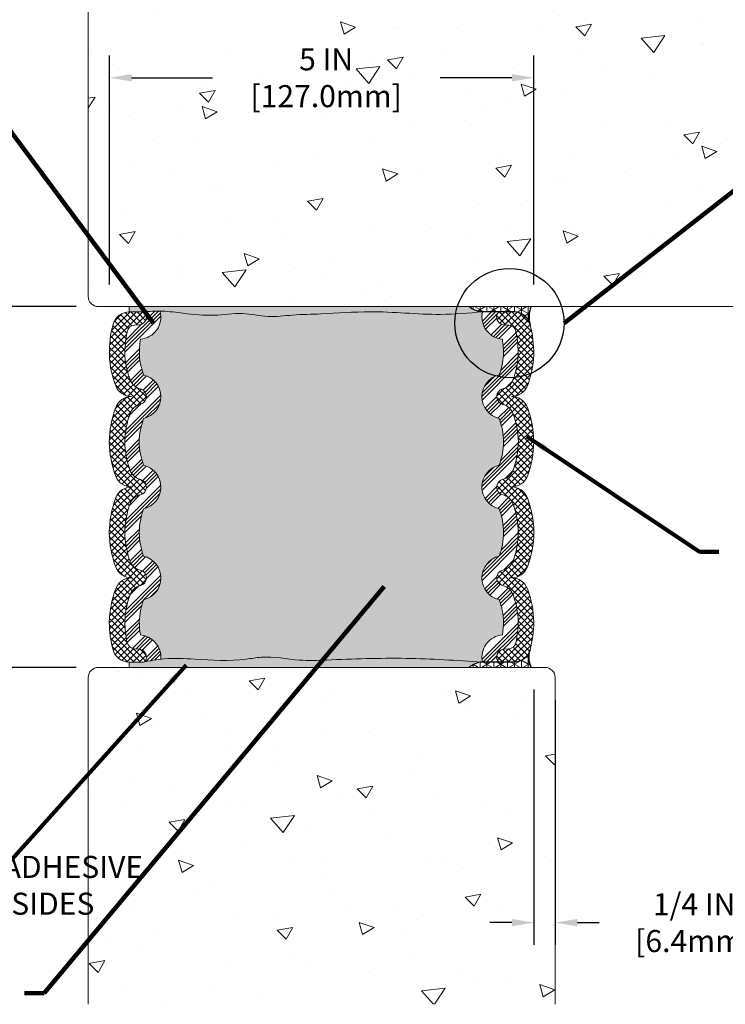
# Model space of a CAD drawing. Extents: x -12 to 2303, y 568 to 3799.
# Drawn here: x 3 to 11, y 1430 to 1442 of the extents above; entities that cross this region are included whole.
import ezdxf

# ---------------------------------------------------------------- set-up
doc = ezdxf.new("R2010")
doc.units = 0
doc.header["$LTSCALE"] = 5
doc.header["$MEASUREMENT"] = 0
doc.layers.get('DEFPOINTS').update_dxf_attribs({"linetype": 'CONTINUOUS'})
for name, color, linetype, lineweight in [('CONCRETE - H', 130, 'CONTINUOUS', 9), ('CONCRETE - L', 132, 'CONTINUOUS', 20), ('CORNER BEAD - H', 50, 'CONTINUOUS', 15), ('CORNER BEAD - L', 52, 'CONTINUOUS', 25), ('EPOXY ADHESIVE - H', 50, 'CONTINUOUS', 25), ('EPOXY ADHESIVE - L', 52, 'CONTINUOUS', 15), ('FOAM INSERT - H', 150, 'CONTINUOUS', 9), ('SILICONE BELLOWS - H', 20, 'CONTINUOUS', 13), ('SILICONE BELLOWS - L', 22, 'CONTINUOUS', 13), ('TEXT - 4', 241, 'CONTINUOUS', 25)]:
    doc.layers.add(name, color=color, linetype=linetype, lineweight=lineweight)
doc.layers.add('CONCRETEHATCH', color=130, linetype='CONTINUOUS')
doc.layers.add('DIMS', color=2, linetype='CONTINUOUS')
doc.styles.add('ROMANS', font='romans', dxfattribs={"width": 0.9})
doc.dimstyles.get("Standard").update_dxf_attribs({"dimtxt": 0.18, "dimasz": 0.18, "dimexe": 0.18, "dimexo": 0.0625, "dimgap": 0.09, "dimtad": 0, "dimtih": 1, "dimtoh": 1, "dimdec": 4, "dimzin": 0, "dimdsep": 46, "dimtxsty": 'Standard', "dimcen": 0.09, "dimadec": 0, "dimazin": 0, "dimtfac": 1, "dimtdec": 4, "dimtofl": 0, "dimtmove": 0, "dimatfit": 3, "dimfxl": 1, "dimtolj": 1, "dimtzin": 0, "dimarcsym": 0})
doc.dimstyles.new('STANDARD$0', dxfattribs={"dimtxt": 0.18, "dimasz": 0.18, "dimexe": 0.18, "dimexo": 0.0625, "dimgap": 0.09, "dimtad": 0, "dimtih": 1, "dimtoh": 1, "dimdec": 4, "dimzin": 0, "dimdsep": 46, "dimtxsty": 'Standard', "dimcen": 0.09, "dimadec": 0, "dimazin": 0, "dimtfac": 1, "dimtdec": 4, "dimtofl": 0, "dimtmove": 0, "dimatfit": 3, "dimfxl": 1, "dimtolj": 1, "dimtzin": 0, "dimarcsym": 0})
pattern_1 = [(307.5, (-116.0246427259198, 25.42495761766872), (0.07707295076052635, 0.002519734324384314), [0, -0.0608, 0, -0.068, 0, -0.065]), (277.5, (-116.0246427259198, 25.42495761766872), (0.1128858426091896, -0.0707910682107091), [0, -0.0328, 0, -0.05480000000000001, 0, -0.021]), (237.5, (-116.0246427259198, 25.47415761766872), (0.0002263621414785777, -0.1245656744700598), [0, -0.02, 0, -0.07200000000000001, 0, -0.094]), (227.5, (-116.0246427259198, 25.47415761766872), (0.03510702259736995, -0.1202450641828917), [0, -0.009999999999999993, 0, -0.04719999999999997, 0, -0.05399999999999998])]
pattern_2 = [(270, (-116.0246427259198, 25.42495761766872), (0.08125, -1.306599652862267e-17), []), (329.9999999999999, (-116.0246427259198, 25.42495761766872), (0.04062500000000002, 0.07036456405748563), []), (29.99999999999998, (-116.0246427259198, 25.42495761766872), (-0.04062499999999997, 0.07036456405748565), [])]
pattern_3 = [(45, (-116.0246427259198, 25.42495761766872), (-0.1325825214724776, 0.1325825214724777), []), (45, (-115.9804485521698, 25.42495761766872), (-0.1325825214724776, 0.1325825214724777), []), (45, (-115.9362543781698, 25.42495761766872), (-0.1325825214724776, 0.1325825214724777), []), (45, (-115.8920602044198, 25.42495761766872), (-0.1325825214724776, 0.1325825214724777), [])]

# ---------------------------------------------------------------- blocks, each defined once
blk = doc.blocks.new('*D29')
at = {"layer": 'DEFPOINTS', "color": 0, "transparency": 16777216}
for p in [(4.036400733639411, 1438.617480371785), (2.155024725342801, 1434.367480371785), (4.03640073363845, 1434.367480371785)]:
    blk.add_point(p, dxfattribs=at)
at = {"layer": 'DIMS', "transparency": 16777216}
for p, q in [((3.776400733639411, 1438.617480371785), (1.895024725342803, 1438.617480371785)), ((2.155024725342802, 1438.357480371785), (2.155024725342802, 1437.160589671192)), ((2.155024725342801, 1434.627480371785), (2.155024725342802, 1435.761542051931)), ((3.77640073363845, 1434.367480371785), (1.895024725342802, 1434.367480371785))]:
    blk.add_line(p, q, dxfattribs=at)
for points in [[(2.111691392009469, 1438.357480371785), (2.198358058676136, 1438.357480371785), (2.155024725342802, 1438.617480371785)], [(2.111691392009468, 1434.627480371785), (2.198358058676135, 1434.627480371785), (2.155024725342801, 1434.367480371785)]]:
    blk.add_solid(points, dxfattribs=at)
at = {"layer": 'DIMS', "transparency": 16777216, "insert": (2.155024725342571, 1436.461065861562), "char_height": 0.26, "attachment_point": 5, "rotation": 0.0009999999999999998, "style": 'ROMANS'}
blk.add_mtext('\\A1;4 1/4 IN\\P [108.0mm]', dxfattribs=at)
blk = doc.blocks.new('*D30')
at = {"layer": 'DEFPOINTS', "color": 0, "transparency": 16777216}
for p in [(9.166400733643272, 1434.367480371845), (9.416400733640543, 1434.247480371847), (9.166400733643272, 1431.361942786172)]:
    blk.add_point(p, dxfattribs=at)
at = {"layer": 'DIMS', "transparency": 16777216}
for p, q in [((9.166400733643272, 1434.107480371845), (9.166400733643272, 1431.101942786172)), ((9.416400733640543, 1433.987480371847), (9.416400733640543, 1431.101942786172)), ((8.906400733643272, 1431.361942786172), (8.646400733643272, 1431.361942786172)), ((9.676400733640543, 1431.361942786172), (9.936400733640543, 1431.361942786172))]:
    blk.add_line(p, q, dxfattribs=at)
for points in [[(8.906400733643272, 1431.405276119505), (8.906400733643272, 1431.318609452838), (9.166400733643272, 1431.361942786172)], [(9.676400733640543, 1431.405276119505), (9.676400733640543, 1431.318609452838), (9.416400733640543, 1431.361942786172)]]:
    blk.add_solid(points, dxfattribs=at)
at = {"layer": 'DIMS', "transparency": 16777216, "insert": (11.05440073381082, 1431.361942786172), "char_height": 0.26, "attachment_point": 5, "rotation": 0.0009999999999999998, "style": 'ROMANS'}
blk.add_mtext('\\A1;1/4 IN\\P [6.4mm]', dxfattribs=at)
blk = doc.blocks.new('*D31')
at = {"layer": 'DEFPOINTS', "color": 0, "transparency": 16777216}
for p in [(4.16640073363763, 1441.312629640622), (4.16640073363763, 1438.617480371786), (9.16640073363763, 1438.617480371821)]:
    blk.add_point(p, dxfattribs=at)
at = {"layer": 'DIMS', "transparency": 16777216}
for p, q in [((4.16640073363763, 1438.877480371786), (4.16640073363763, 1441.572629640622)), ((9.16640073363763, 1438.877480371821), (9.16640073363763, 1441.572629640622)), ((4.42640073363763, 1441.312629640622), (5.378592647671571, 1441.312629640622)), ((8.90640073363763, 1441.312629640622), (8.060306933794305, 1441.312629640622))]:
    blk.add_line(p, q, dxfattribs=at)
for points in [[(4.42640073363763, 1441.355962973955), (4.42640073363763, 1441.269296307289), (4.16640073363763, 1441.312629640622)], [(8.90640073363763, 1441.355962973955), (8.90640073363763, 1441.269296307289), (9.16640073363763, 1441.312629640622)]]:
    blk.add_solid(points, dxfattribs=at)
at = {"layer": 'DIMS', "transparency": 16777216, "insert": (6.719449790732938, 1441.312629640622), "char_height": 0.26, "attachment_point": 5, "rotation": 0.0009999999999999998, "style": 'ROMANS'}
blk.add_mtext('\\A1;5 IN\\P [127.0mm]', dxfattribs=at)

msp = doc.modelspace()

# ---------------------------------------------------------------- hatches: boundary and pattern name
at = {"layer": 'CONCRETE - H'}
h = msp.add_hatch(dxfattribs=at)
h.set_pattern_fill('AR-CONC', color=256, scale=0.25, angle=-40.00000000000001)
h.set_pattern_definition([(9.99999999999999, (-56.03680114073721, 34.91871865673897), (1.272792205759053, -1.272792206486345), [0.1875, -2.0625]), (315, (-56.03680114073721, 34.91871865673897), (0.9430252388911561, 1.663500605631553), [0.15, -1.65]), (60.45144446, (-55.93073512434736, 34.81265264206581), (2.215817427868768, 0.3907083879382), [0.15935048, -1.75285528]), (6.184199999999989, (-55.71540733589394, 35.30174087829846), (1.777901369924612, -2.032011572954119), [0.2812499999999996, -3.093749999999996]), (56.63563548999999, (-55.5672490047436, 35.13240656851985), (3.355359891553961, 0.3635725578431774), [0.239025855, -2.6292844]), (311.18416399, (-55.71540733589394, 35.30174087829846), (3.355359889556822, 0.3635725578723339), [0.225, -2.4750000025]), (341.0000000000001, (-55.60424467632502, 35.04528842048694), (0.4961472399711458, -1.730271052812937), [0.1875, -2.0625]), (286, (-55.60424467632502, 35.04528842048694), (1.631269555159826, 0.9977427045741445), [0.1499999999999998, -1.649999999999998]), (31.45144473999999, (-55.56289907329443, 34.90109916706274), (2.127416778600137, -0.7325283395083398), [0.1593504749999998, -1.752855279999998]), (357.5000000000001, (-56.03680114073721, 34.91871865673897), (0.5582375854462757, 0.617988206356005), [0, -1.63, 0, -1.675, 0, -1.65625]), (327.5, (-56.03680114073721, 34.91871865673897), (1.137614797061691, 0.3325976525868578), [0, -0.955, 0, -1.5925, 0, -0.63125]), (287.5, (-56.46387091777603, 35.27707274913928), (0.9860842968829518, -0.9010312047542275), [0, -0.625, 0, -1.95, 0, -2.5875]), (277.5, (-56.65538202855578, 35.43776965156076), (1.277731916599205, -0.745449945874116), [0, -0.8125, 0, -1.295, 0, -1.8375])])
h.paths.add_polyline_path([(12.79640073364031, 1443.367480371847), (4.036400733645962, 1443.367480371785, 0.4142135623706032), (3.91640073364681, 1443.247480371785), (3.916400733639406, 1438.737480371785, 0.4142135623756579), (4.036400733640264, 1438.617480371785), (8.329802653395916, 1438.617480371815, -0.7422319572437892), (9.561342899680824, 1438.617480371824), (12.79640073367403, 1438.617480371847)])
h.paths.add_polyline_path([(5.852172017827421, 1440.8576145037), (7.865314874663653, 1440.857649639672), (7.865298559990705, 1441.792411544291), (5.852155703154473, 1441.792376408319)], flags=24)
h = msp.add_hatch(dxfattribs=at)
h.set_pattern_fill('AR-CONC', color=256, scale=0.25, angle=-40.00000000000001, style=0)
h.set_pattern_definition([(9.99999999999999, (-56.23170871833602, 1423.267452297608), (1.272792205759053, -1.272792206486345), [0.1875, -2.0625]), (315, (-56.23170871833602, 1423.267452297608), (0.9430252388911561, 1.663500605631553), [0.15, -1.65]), (60.45144446, (-56.12564270194613, 1423.161386282935), (2.215817427868768, 0.3907083879382), [0.15935048, -1.75285528]), (6.184199999999989, (-55.91031491349273, 1423.650474519168), (1.777901369924612, -2.032011572954119), [0.2812499999999964, -3.093749999999972]), (56.63563548999999, (-55.76215658234239, 1423.481140209389), (3.355359891553961, 0.3635725578431774), [0.239025855, -2.6292844]), (311.18416399, (-55.91031491349273, 1423.650474519168), (3.355359889556822, 0.3635725578723339), [0.225, -2.4750000025]), (341.0000000000001, (-55.79915225392384, 1423.394022061356), (0.4961472399711458, -1.730271052812937), [0.1875, -2.0625]), (286, (-55.79915225392384, 1423.394022061356), (1.631269555159826, 0.9977427045741445), [0.1499999999999982, -1.649999999999986]), (31.45144473999999, (-55.75780665089323, 1423.249832807932), (2.127416778600137, -0.7325283395083398), [0.1593504749999982, -1.752855279999986]), (357.5000000000001, (-56.23170871833602, 1423.267452297608), (0.5582375854462757, 0.617988206356005), [0, -1.63, 0, -1.675, 0, -1.65625]), (327.5, (-56.23170871833602, 1423.267452297608), (1.137614797061691, 0.3325976525868578), [0, -0.955, 0, -1.5925, 0, -0.63125]), (287.5, (-56.65877849537483, 1423.625806390008), (0.9860842968829518, -0.9010312047542275), [0, -0.625, 0, -1.95, 0, -2.5875]), (277.5, (-56.85028960615458, 1423.78650329243), (1.277731916599205, -0.745449945874116), [0, -0.8125, 0, -1.295, 0, -1.8375])])
h.paths.add_polyline_path([(9.411400733639866, 1434.247480371847, 0.4142135623765459), (9.29140073363844, 1434.367480371847), (4.036400733638445, 1434.367480371785, 0.414213562369646), (3.916400733639861, 1434.247480371785), (3.916400733640089, 1430.399878751627), (9.411400733640093, 1430.399878751628)])
at = {"layer": 'CORNER BEAD - H'}
h = msp.add_hatch(dxfattribs=at)
h.set_pattern_fill('NET3', color=256, scale=0.65, angle=-90.00000000000001, style=0)
h.set_pattern_definition(pattern_2)
edge = h.paths.add_edge_path()
edge.add_line((9.133865297316618, 1438.617480371785), (8.403349692820314, 1438.617480371785))
edge.add_arc((8.573137600442294, 1438.814249247462), 0.2598959869054632, 229.2097510174306, 266.0189512436825)
edge.add_line((8.555093928054987, 1438.554980371782), (8.929573722809721, 1438.554980371782))
edge.add_arc((8.929779688291148, 1438.354980151926), 0.2000003259101419, 17.669392314273978, 90.05900467833419, ccw=False)
edge.add_arc((9.404893029166686, 1438.497970565684), 0.2962070647131698, 156.2048965008976, 196.1287789003598, ccw=False)
h = msp.add_hatch(dxfattribs=at)
h.set_pattern_fill('NET3', color=256, scale=0.65, angle=-90.00000000000001, style=0)
h.set_pattern_definition(pattern_2)
edge = h.paths.add_edge_path()
edge.add_arc((8.930155223662751, 1434.629352127179), 0.1993721886565547, 307.10277198073135, 342.53770840010384, ccw=False)
edge.add_arc((8.929805975114803, 1434.628111426428), 0.1985960003228019, 270.39771080411094, 307.3990651823831, ccw=False)
edge.add_line((8.931184490973763, 1434.429520210514), (8.777940404570984, 1434.428890402593))
edge.add_arc((8.77673193396079, 1434.476675136326), 0.04780001233432132, 257.6549216824891, 271.4486951031356, ccw=False)
edge.add_line((8.766512337900778, 1434.429980371785), (8.555259784009024, 1434.429980371785))
edge.add_arc((8.573303455554012, 1434.170711495758), 0.2598959871931073, 93.98104856576, 130.7902489377449)
edge.add_line((8.403515547898053, 1434.367480371785), (9.134031153269063, 1434.367480371785))
edge.add_arc((9.407048825672064, 1434.487468054749), 0.2982208804017085, 164.0287712911757, 203.724858430456, ccw=False)
at = {"layer": 'EPOXY ADHESIVE - H'}
h = msp.add_hatch(dxfattribs=at)
h.set_pattern_fill('AR-SAND', color=256, scale=0.04, angle=-90.00000000000001, style=0)
h.set_pattern_definition(pattern_1)
edge = h.paths.add_edge_path()
edge.add_spline(control_points=[(4.558531290587339, 1438.554317459019), (4.636104008950284, 1438.560264620559), (4.795815187926394, 1438.572508979158), (5.074948777377969, 1438.531032678123), (5.389528626976073, 1438.498531954557), (5.723530390847202, 1438.559898559722), (6.02879298675154, 1438.480817620844), (6.338412699517406, 1438.52568113024), (6.739076546446469, 1438.527933956192), (7.319723789869883, 1438.58120238269), (7.952569628986581, 1438.503722670182), (8.391746797967059, 1438.541084171307), (8.55509392805348, 1438.554980371782)], knot_values=[0, 0, 0, 0, 0.2326001320248263, 0.4788905442488264, 0.8438755324485734, 1.176956141219576, 1.480834649102445, 1.769341036650273, 2.105598512947909, 2.684118965282316, 3.513260134480012, 4.00427928151706, 4.00427928151706, 4.00427928151706, 4.00427928151706], degree=3, periodic=0)
edge.add_arc((8.57313759959932, 1438.814249247807), 0.2598959871914731, 229.2097510609065, 266.0189514341781, ccw=False)
edge.add_line((8.403349691939795, 1438.617480371786), (4.398437675842032, 1438.617480371781))
edge.add_line((4.398437675842032, 1438.617480371781), (4.398437675842032, 1438.554317459019))
edge.add_line((4.398437675842032, 1438.554317459019), (4.558531290587339, 1438.554317459019))
h = msp.add_hatch(dxfattribs=at)
h.set_pattern_fill('AR-SAND', color=256, scale=0.04, angle=-90.00000000000001, style=0)
h.set_pattern_definition(pattern_1)
edge = h.paths.add_edge_path()
edge.add_spline(control_points=[(8.555259784009024, 1434.429980371785), (8.257427015643387, 1434.44952468647), (7.646995932471299, 1434.489582257194), (6.930014173120512, 1434.464262136745), (6.360393485804039, 1434.439386302123), (6.045010356151167, 1434.513054589854), (5.637127791065225, 1434.433106154067), (5.254037701369612, 1434.460313818863), (4.849390601612711, 1434.484007523545), (4.651331745756693, 1434.44784838409), (4.571589534449572, 1434.432684486188)], knot_values=[0, 0, 0, 0, 0.8947963820405281, 1.833953757690211, 2.150848035141836, 2.603537418897916, 2.780593601727348, 3.388285728085265, 3.748042427096005, 3.990723642090285, 3.990723642090285, 3.990723642090285, 3.990723642090285], degree=3, periodic=0)
edge.add_arc((4.552890232855461, 1434.476675136326), 0.04780001233441258, 269.99999998328974, 293.02910514894063, ccw=False)
edge.add_line((4.55289023284152, 1434.428875123991), (4.398437675842032, 1434.429520210514))
edge.add_line((4.398437675842032, 1434.429520210514), (4.398437675842032, 1434.367480371785))
edge.add_line((4.398437675842032, 1434.367480371785), (8.403515547898053, 1434.367480371785))
edge.add_arc((8.573303455553344, 1434.170711495759), 0.2598959871914454, 93.98104856563742, 130.7902489378627, ccw=False)
at = {"layer": 'FOAM INSERT - H'}
h = msp.add_hatch(dxfattribs=at)
h.set_pattern_fill('HEX', color=256, scale=0.35, angle=-45.00000000000001, style=0)
h.set_pattern_definition([(315, (-116.0246427259198, 25.42495761766872), (0.05358258812338203, 0.053582588123382), [0.04375, -0.0875]), (74.99999999999999, (-116.0246427259198, 25.42495761766872), (-0.07319517657705817, 0.0196125884536762), [0.04375, -0.0875]), (14.99999999999998, (-115.9937068042429, 25.39402169599181), (-0.01961258845367614, 0.0731951765770582), [0.04374999999999997, -0.08749999999999994])])
edge = h.paths.add_edge_path()
edge.add_arc((7.918056631583028, 1437.05152147421), 0.8922387246736645, 340.1368802175199, 358.2493239023674)
edge.add_arc((7.918056632498079, 1436.997005137122), 0.8922387238106143, 1.750676207789385, 19.86311982856694)
edge.add_arc((8.81821591141815, 1437.556763305622), 0.263749999998259, 103.36160518162859, 256.6270242311024, ccw=False)
edge.add_arc((8.004046063442942, 1438.098864212032), 0.8055076237620389, 339.2419191995435, 355.9553633600224)
edge.add_arc((7.727399335545925, 1438.066244394277), 1.080419115667555, 358.7167772029918, 368.8762510971417)
edge.add_arc((8.818215911332302, 1438.495669555748), 0.2637500001169259, 167.0044644261559, 264.92381849463936, ccw=False)
edge.add_spline(control_points=[(8.561221184415444, 1438.554980371782), (8.395830926778743, 1438.541025876219), (7.954596776294508, 1438.503797564932), (7.319726368800687, 1438.581130114399), (6.739076227280535, 1438.527942900046), (6.338412754490449, 1438.525679589754), (6.028792972205309, 1438.480818028468), (5.723530395248517, 1438.559898436385), (5.389528625604271, 1438.498531992998), (5.074948777623788, 1438.531032671235), (4.863495136631386, 1438.562452453486), (4.772341349687423, 1438.564195689435), (4.7630351714201, 1438.564266058512)], knot_values=[0, 0, 0, 0, 0.497135790012178, 1.326276959209874, 1.904797411544282, 2.241054887841917, 2.529561275389745, 2.833439783272614, 3.166520392043617, 3.531505380243364, 3.777795792467364, 3.805786178878952, 3.805786178878952, 3.805786178878952, 3.805786178878952], degree=3, periodic=0)
edge.add_arc((4.534143606271613, 1438.506948643182), 0.2359589682457366, 13.513303677436681, 14.058510583928808, ccw=False)
edge.add_arc((4.50831937100287, 1438.495669555748), 0.2637500001169061, -84.92381849464238, 14.584868976630275, ccw=False)
edge.add_arc((5.599135946789232, 1438.066244394277), 1.080419115667555, 171.1237489028583, 181.2832227970082)
edge.add_arc((5.322489218892215, 1438.098864212032), 0.8055076237620389, 184.0446366399775, 200.7580808004566)
edge.add_arc((4.508319370916993, 1437.556763305622), 0.263749999998259, -76.62702423109943, 76.63839481836828, ccw=False)
edge.add_arc((5.408478649837079, 1436.997005137122), 0.8922387238106143, 160.1368801714331, 178.2493237922106)
edge.add_arc((5.40847865075213, 1437.05152147421), 0.8922387246736644, 181.7506760976326, 199.86311978248)
edge.add_arc((4.508319370915046, 1436.491763305841), 0.2637500002110724, -76.63161077969852, 76.6270242730231, ccw=False)
edge.add_arc((5.356039088464755, 1435.946593461313), 0.8379898308721534, 159.857533509941, 179.3046414447952)
edge.add_arc((5.356039089572917, 1435.966933150163), 0.8379898320099145, 180.6953587215034, 200.1424664954214)
edge.add_arc((4.508319370915117, 1435.421763305513), 0.2637499998925728, -76.63601603852737, 76.63161074831362, ccw=False)
edge.add_arc((5.337500188438241, 1434.878008024424), 0.8201300946308754, 159.5050971278069, 177.9881674126204)
edge.add_arc((5.618339168882542, 1434.923974916967), 1.100597570755233, 180.8941719398743, 189.0640867377316)
edge.add_arc((4.508319371018715, 1434.487857055474), 0.2637500001415157, -4.935742304258611, 84.96110907278728, ccw=False)
edge.add_spline(control_points=[(4.77109133801693, 1434.465164414937), (4.784530407274119, 1434.466705328879), (4.916934984358235, 1434.480052530024), (5.254037701369612, 1434.460313818863), (5.637127791065225, 1434.433106154067), (6.045010356151167, 1434.513054589854), (6.360393485804039, 1434.439386302123), (6.930014173120512, 1434.464262136745), (7.646995932471299, 1434.489582257194), (8.257427015643387, 1434.44952468647), (8.555259784009024, 1434.429980371785)], knot_values=[0, 0, 0, 0, 0.04068424858278386, 0.4004409475935242, 1.008133073951441, 1.185189256780873, 1.637878640536953, 1.954772917988578, 2.893930293638261, 3.788726675678789, 3.788726675678789, 3.788726675678789, 3.788726675678789], degree=3, periodic=0)
edge.add_line((8.555259784009024, 1434.429980371785), (8.560894415790358, 1434.429980371785))
edge.add_arc((8.818215911316472, 1434.487857055474), 0.2637500001415158, 95.03889092721892, 192.6760064033089, ccw=False)
edge.add_arc((7.708196113452615, 1434.923974916967), 1.100597570755233, 350.9359132622684, 359.1058280601257)
edge.add_arc((7.989035093896916, 1434.878008024424), 0.8201300946308755, 2.011832587379652, 20.49490287219315)
edge.add_arc((8.818215911420026, 1435.421763305513), 0.2637499998925728, 103.36838925168342, 256.6360160385305, ccw=False)
edge.add_arc((7.970496192762241, 1435.966933150163), 0.8379898320099144, 339.8575335045786, 359.3046412784965)
edge.add_arc((7.970496193870403, 1435.946593461313), 0.8379898308721536, 0.6953585552048209, 20.14246649005902)
edge.add_arc((8.818215911420111, 1436.491763305841), 0.2637500002110724, 103.3729757269769, 256.6316107796985, ccw=False)
at = {"layer": 'SILICONE BELLOWS - H'}
h = msp.add_hatch(dxfattribs=at)
h.set_pattern_fill('ANSI37', color=256, scale=0.42, angle=-90.00000000000001)
h.set_pattern_definition([(315, (-1438.412702122445, 1524.015320205866), (0.03712310601229375, 0.03712310601229373), []), (44.99999999999999, (-1438.412702122445, 1524.015320205866), (-0.03712310601229373, 0.03712310601229375), [])])
edge = h.paths.add_edge_path()
edge.add_arc((5.356039088473878, 1435.94659346136), 1.007989830880667, 159.6417383523814, 179.4219197687513)
edge.add_arc((5.356039089579085, 1435.966933150131), 1.007989832004512, 180.5780803359425, 200.3582616391892)
edge.add_arc((4.569259573025562, 1435.6783765443), 0.169999999996018, 201.4300803081507, 256.6409317707812)
edge.add_arc((4.508319370915132, 1435.421763305623), 0.09374999999946375, -76.64093176955959, 76.64093177080849, ccw=False)
edge.add_arc((4.569259573032099, 1435.165150066942), 0.1700000000008227, 103.3590682303903, 160.4420359751674)
edge.add_arc((5.337500188438796, 1434.878008024424), 0.990130094631428, 159.6666870329912, 178.2404726832954)
edge.add_arc((5.618339168850753, 1434.923974917245), 1.27059757078154, 180.7019092073115, 191.9043367979507)
edge.add_arc((4.467306945076402, 1434.678919165807), 0.09380000000173831, 190.4672000910128, 265.8048724059741)
edge.add_line((4.460445157496508, 1434.58537048398), (4.51517750082445, 1434.581355871413))
edge.add_arc((4.508319370913668, 1434.48785705562), 0.09375000000284921, -14.477512179045391, 85.8048724059152, ccw=False)
edge.add_arc((4.552890232855447, 1434.476675136326), 0.04780001233445992, 268.55130490745285, 345.143867126005, ccw=False)
edge.add_line((4.551681762254077, 1434.428890402593), (4.39843767584199, 1434.429520210514))
edge.add_arc((4.399816191700822, 1434.628111426428), 0.1985960003228212, 195.5995804629148, 269.60228919592595, ccw=False)
edge.add_arc((5.594081872274643, 1434.930365908795), 1.430465739178626, 181.2116526918006, 194.3965726495581, ccw=False)
edge.add_arc((5.360158606271526, 1434.871679923915), 1.196560602171131, 159.3144350938256, 178.6381682699803, ccw=False)
edge.add_arc((4.427661319789081, 1435.223224260041), 0.2000000000050676, 89.9999999908319, 159.1674115780977, ccw=False)
edge.add_arc((4.426545155766533, 1435.623221145463), 0.19999999999722, 201.3747644861675, 270.31975910771484, ccw=False)
edge.add_arc((5.411767313688543, 1435.982881021253), 1.248772824546062, 181.1984117370592, 200.2662192628125, ccw=False)
edge.add_arc((5.411767313474982, 1435.930645590077), 1.248772824319238, 159.7337807378046, 178.8015882920859, ccw=False)
edge.add_arc((4.427661319789138, 1436.293224260041), 0.2000000000049645, 89.99999999182518, 159.5204708738998, ccw=False)
edge.add_arc((4.426545155764614, 1436.693221145466), 0.1999999999999401, 201.3747644866314, 270.31975910728295, ccw=False)
edge.add_arc((5.359971277759868, 1437.038602750925), 1.195246213060885, 180.6873975919026, 200.4841815783038, ccw=False)
edge.add_arc((5.359971278094065, 1437.009923860199), 1.195246213412212, 159.5139485522076, 179.3126023395734, ccw=False)
edge.add_arc((4.427661319791085, 1437.358224260043), 0.2000000000024372, 89.99999999062419, 159.509296099832, ccw=False)
edge.add_arc((4.426545155764728, 1437.758221145466), 0.2000000000002011, 201.3747644861844, 270.3197591090087, ccw=False)
edge.add_arc((5.296280338413126, 1438.090797598463), 1.131148211327059, 182.1725132908538, 201.0055625996477, ccw=False)
edge.add_arc((5.476540606232732, 1438.07621758077), 1.3109009387791, 165.3022106602036, 181.2370104829622, ccw=False)
edge.add_arc((4.400950605392666, 1438.35426330562), 0.2000000000022724, 90, 164.169977909396, ccw=False)
edge.add_line((4.400950605392666, 1438.554263305623), (4.558531290586174, 1438.554317459019))
edge.add_arc((4.552889940485457, 1438.506851138091), 0.04780038131055787, 14.856433251361807, 83.22221654911237, ccw=False)
edge.add_arc((4.508319370922479, 1438.495669555634), 0.09375000001045976, -85.8048723984246, 14.477512168922885, ccw=False)
edge.add_line((4.51517750084605, 1438.402170739834), (4.460445157478318, 1438.398156127257))
edge.add_arc((4.467306945070277, 1438.304607445436), 0.09379999999767777, 94.19512760159934, 169.7851576476204)
edge.add_arc((5.599135946803656, 1438.066244394506), 1.250419115687159, 168.2331519299399, 181.4688354526366)
edge.add_arc((5.322489218988025, 1438.098864211592), 0.975507623696611, 183.8012581476839, 200.6404280731682)
edge.add_arc((4.569259573025633, 1437.8133765443), 0.1699999999961863, 200.0851493722661, 256.6409317708502)
edge.add_arc((4.508319370915416, 1437.556763305623), 0.09374999999967183, -76.64093176956129, 76.64093177087437, ccw=False)
edge.add_arc((4.56925957303234, 1437.300150066942), 0.170000000000826, 103.359068230395, 158.5699196938967)
edge.add_arc((5.408478649818917, 1436.99700513703), 1.062238723795298, 159.8880276100966, 178.5295683590709)
edge.add_arc((5.408478650698925, 1437.051521474491), 1.062238724718967, 181.4704317321284, 200.1119723879197)
edge.add_arc((4.569259573025349, 1436.7483765443), 0.1699999999959027, 201.4300803082483, 256.6409317709256)
edge.add_arc((4.508319370915459, 1436.491763305623), 0.09374999999944077, -76.64093176961882, 76.64093177086761, ccw=False)
edge.add_arc((4.569259573032198, 1436.235150066942), 0.1700000000010144, 103.3590682303307, 158.5699196937366)
h = msp.add_hatch(dxfattribs=at)
h.set_pattern_fill('ANSI34', color=256, scale=0.25, style=0)
h.set_pattern_definition(pattern_3)
edge = h.paths.add_edge_path()
edge.add_arc((4.409598412962239, 1437.754995777216), 0.1699999999984694, 20.08514937100767, 20.64042809911965)
edge.add_arc((5.322489218892215, 1438.098864212032), 0.8055076237620391, 184.0446366399775, 200.6404280991284, ccw=False)
edge.add_arc((5.599135946789232, 1438.066244394277), 1.080419115667555, 171.1237489028582, 181.2832227970082, ccw=False)
edge.add_arc((4.50831937100287, 1438.495669555748), 0.2637500001169061, 275.0761815053576, 374.5848689765794)
edge.add_arc((4.552890232875939, 1438.506851474913), 0.2178000123347359, 14.6906131502923, 15.28456341424545)
edge.add_spline(control_points=[(4.762986326831879, 1438.564266426603), (4.69497433793876, 1438.564777951583), (4.626752814263043, 1438.559547705301), (4.558531290587339, 1438.554317459019)], knot_values=[3.799718506172538, 3.799718506172538, 3.799718506172538, 3.799718506172538, 4.004279281517061, 4.004279281517061, 4.004279281517061, 4.004279281517061], degree=3, periodic=0)
edge.add_arc((4.552890232875782, 1438.506851474914), 0.04780001233451804, 13.311198258472075, 83.22251692544359, ccw=False)
edge.add_arc((4.50831937092255, 1438.495669555634), 0.09375000001038208, -85.80487239851828, 13.689818963190419, ccw=False)
edge.add_line((4.515177500845951, 1438.402170739834), (4.460445157478347, 1438.398156127257))
edge.add_arc((4.467306945070121, 1438.304607445436), 0.09379999999776611, 94.19512760148682, 166.4294544193381)
edge.add_arc((5.599135946804807, 1438.066244394507), 1.250419115688312, 167.9814601365725, 181.4688354526769)
edge.add_arc((5.322489218988224, 1438.098864211592), 0.9755076236968049, 183.8012581476698, 200.87480160733)
edge.add_arc((4.569259573025803, 1437.8133765443), 0.1699999999962664, 201.4300803082881, 256.6409317708129)
edge.add_arc((4.508319370915444, 1437.556763305623), 0.09374999999934332, -76.64093176957988, 76.64093177082538, ccw=False)
edge.add_arc((4.569259573032355, 1437.300150066942), 0.1700000000009699, 103.3590682304006, 158.5699196938254)
edge.add_arc((5.408478649819486, 1436.997005137031), 1.06223872379582, 159.8880276101069, 178.5295683590839)
edge.add_arc((5.40847865069864, 1437.051521474491), 1.062238724718669, 181.4704317321289, 200.1119723879252)
edge.add_arc((4.569259573025334, 1436.7483765443), 0.1699999999958431, 201.4300803082517, 256.640931770907)
edge.add_arc((4.50831937091543, 1436.491763305623), 0.09374999999946018, -76.64093176959511, 76.64093177089302, ccw=False)
edge.add_arc((4.569259573032383, 1436.235150066942), 0.1700000000010524, 103.3590682304053, 158.5699196938272)
edge.add_arc((5.356039088473722, 1435.94659346136), 1.007989830880508, 159.6417383523777, 179.4219197687512)
edge.add_arc((5.35603908957917, 1435.966933150131), 1.007989832004602, 180.5780803359424, 200.3582616391875)
edge.add_arc((4.569259573025619, 1435.678376544301), 0.1699999999961322, 201.430080308215, 256.6409317708175)
edge.add_arc((4.508319370915231, 1435.421763305623), 0.09374999999948593, -76.640931769519, 76.64093177080008, ccw=False)
edge.add_arc((4.569259573032554, 1435.165150066942), 0.1700000000011067, 103.3590682304845, 158.569919693674)
edge.add_arc((5.337500188438199, 1434.878008024424), 0.9901300946308158, 159.3452686360807, 178.240472683268)
edge.add_arc((5.618339168850966, 1434.923974917245), 1.270597570781746, 180.7019092073113, 192.1334154994578)
edge.add_arc((4.467306868001813, 1434.678919079797), 0.09379990858414805, 193.5705953164533, 265.8048724061235)
edge.add_line((4.460445087109662, 1434.585370489143), (4.515177500823981, 1434.581355871413))
edge.add_arc((4.508319370913568, 1434.48785705562), 0.09375000000284721, -13.689818994201516, 85.80487240614042, ccw=False)
edge.add_arc((4.552890232855461, 1434.476675136326), 0.04780001233441258, 293.02910514758304, 346.68880170060555, ccw=False)
edge.add_spline(control_points=[(4.571589534449586, 1434.432684486188), (4.637963377103048, 1434.445306235157), (4.7043664674366, 1434.457513789631), (4.771091338016916, 1434.465164414937)], knot_values=[3.788726675678791, 3.788726675678791, 3.788726675678791, 3.788726675678791, 3.990723642090285, 3.990723642090285, 3.990723642090285, 3.990723642090285], degree=3, periodic=0)
edge.add_arc((4.508319371018715, 1434.487857055474), 0.2637500001415158, 355.0642576957414, 444.9611090727872)
edge.add_arc((5.618339168882542, 1434.923974916967), 1.100597570755233, 180.8941719398743, 189.0640867377316, ccw=False)
edge.add_arc((5.337500188438241, 1434.878008024424), 0.8201300946308754, 159.6666870321971, 177.9881674126204, ccw=False)
edge.add_arc((4.409068010519505, 1435.222059322023), 0.170000000040903, 339.6666870321391, 340.4420359709358)
edge.add_arc((4.508319370915117, 1435.421763305513), 0.2637499998925729, 283.3590682359714, 436.6316107483135)
edge.add_arc((5.356039089572917, 1435.966933150163), 0.8379898320099147, 180.6953587215034, 200.1424664954214, ccw=False)
edge.add_arc((5.356039088464755, 1435.946593461313), 0.8379898308721533, 159.857533509941, 179.3046414447952, ccw=False)
edge.add_arc((4.508319370915046, 1436.491763305841), 0.2637500002110724, 283.3683892203015, 436.6270242730231)
edge.add_arc((5.40847865075213, 1437.05152147421), 0.8922387246736645, 181.7506760976326, 199.86311978248, ccw=False)
edge.add_arc((5.408478649837079, 1436.997005137122), 0.8922387238106144, 160.1368801714331, 178.2493237922106, ccw=False)
edge.add_arc((4.508319370916993, 1437.556763305622), 0.263749999998259, 283.3729757689006, 436.640931770523)
h = msp.add_hatch(dxfattribs=at)
h.set_pattern_fill('ANSI34', color=256, scale=0.25, style=0)
h.set_pattern_definition(pattern_3)
h.paths.add_polyline_path([(8.79964158661727, 1437.465550069126, -0.7903325601107228), (8.79964158661916, 1437.64797654212, 0.2456737640614898), (8.918609495392616, 1437.751264402718, 0.07463551042910956), (8.98049446719466, 1438.034192142615, 0.05891780899812542), (8.953496490192308, 1438.326616904403, 0.3260504581351316), (8.86917700933752, 1438.398156127257), (8.814444665969404, 1438.402170739834, -0.4678085753362862), (8.730529748699468, 1438.51910705561, -0.3419987132014287), (8.775916272291212, 1438.554263305623), (8.561216596768531, 1438.554960489924, 0.4552780081813793), (8.794879252290457, 1438.232954000619, -0.04435812679011748), (8.80754749258945, 1438.042048850568, -0.0725396350203586), (8.757848992223941, 1437.814921125306, 0.00242286525888631), (8.757275709305873, 1437.813376544301, 0.7902339775504944), (8.757213422766355, 1437.30016486666, -0.07919539270703312), (8.80987888635184, 1437.02426330651, -0.07919539298834205), (8.75721342290683, 1436.748361745053, 0.7901679119826782), (8.757233963715592, 1436.235159984222, -0.08505825953045806), (8.808424311870013, 1435.956763304515, -0.0850582588231639), (8.757233963648616, 1435.678366626788, 0.7902664876488298), (8.757275709303102, 1435.165150066944, 0.00338311086548693), (8.758060471503768, 1435.162987568805, -0.08011327476947583), (8.808659658981597, 1434.906799419475, -0.03566308611340142), (8.795050243879913, 1434.750587743493, 0.4538154033191543), (8.560894415790358, 1434.429980371785), (8.766512337901247, 1434.429980371785, -0.2883691774571553), (8.730216121938199, 1434.465669664455, -0.4636261626988504), (8.814444665991317, 1434.581355871413), (8.869177009319174, 1434.58537048398, 0.3260504581970426), (8.953496490191881, 1434.656909706847, 0.04992073381155511), (8.981785225659962, 1434.908409690037, 0.08263319393792588), (8.91860949539631, 1435.227262208511, 0.245673764081039), (8.799641586617355, 1435.330550069126, -0.79033256011454), (8.799641586619401, 1435.512976542121, 0.2456737640553913), (8.918609495391252, 1435.616264402715, 0.08652226280819691), (8.981521604960847, 1435.956763304819, 0.08652226330417451), (8.918609495393056, 1436.297262208519, 0.2456737640668777), (8.799641586617184, 1436.400550069126, -0.7903325601150752), (8.79964158661926, 1436.582976542121, 0.2456737640612498), (8.918609495392559, 1436.686264402718, 0.08151892244767764), (8.983032446506101, 1437.024263304903, 0.08151892285680043), (8.918609495392985, 1437.362262208519, 0.2456737640669002)])
h = msp.add_hatch(dxfattribs=at)
h.set_pattern_fill('ANSI37', color=256, scale=0.42, angle=-90.00000000000001)
h.set_pattern_definition([(315, (-1437.412702122445, 1524.015320205866), (0.03712310601229375, 0.03712310601229373), []), (44.99999999999999, (-1437.412702122445, 1524.015320205866), (-0.03712310601229373, 0.03712310601229375), [])])
h.paths.add_polyline_path([(8.918609495392786, 1436.29726220852, -0.08652226330439242), (8.981521604960847, 1435.956763304819, -0.08652226280710344), (8.918609495392786, 1435.616264402719, -0.2456737640620641), (8.79964158661943, 1435.512976542121, 0.7903325601140645), (8.799641586617383, 1435.330550069126, -0.2543530468205882), (8.920554156262654, 1435.222059321997, -0.08122132802161183), (8.981785225659962, 1434.908409690037, -0.04891877712574854), (8.954554302522013, 1434.661878274495, -0.3410982313281919), (8.86917700931923, 1434.58537048398), (8.814444665991289, 1434.581355871413, 0.4678085754295347), (8.730529748719903, 1434.46441955563, 0.34722228278674), (8.777940404561662, 1434.428890402593), (8.931184490973749, 1434.429520210514, 0.3346084618248074), (9.12108659959432, 1434.574706426259, 0.05759361960738828), (9.165686186692994, 1434.900117634052, 0.08451606564234918), (9.08888555685968, 1435.294351982174, 0.3113093347766333), (8.901960846994655, 1435.423224260046, 0.3102451265350793), (9.089320297627467, 1435.550327811039, 0.08339150854671058), (9.166354525630425, 1435.956763305345, 0.08339150867205647), (9.089320297632923, 1436.3631988002, 0.3129999550735372), (8.901960846998065, 1436.493224260046, 0.3102451265307588), (9.089320297631332, 1436.620327811039, 0.08659524845085231), (9.16481108340787, 1437.024263306279, 0.08660346818124531), (9.089306646468742, 1437.42823534082, 0.3129464198623408), (8.901960846991926, 1437.558224260045, 0.3102451265411926), (9.089320297632014, 1437.685327811041, 0.08236014701707199), (9.163676990013357, 1438.04791755165, 0.06964093709658117), (9.121086599597277, 1438.408820184979, 0.3354202256855901), (8.928671561423073, 1438.554263305623), (8.775916272291227, 1438.554263305623, 0.3419987132023503), (8.730529748699439, 1438.51910705561, 0.4678085753358412), (8.814444665969688, 1438.402170739834), (8.86917700933742, 1438.398156127257, -0.3423279249285012), (8.954628463745223, 1438.321241908188, -0.05781585499697615), (8.98049446719466, 1438.034192142615, -0.07360724447497642), (8.92002375385374, 1437.754995777212, -0.251905376877148), (8.799641586619202, 1437.64797654212, 0.790332560114603), (8.799641586617156, 1437.465550069125, -0.2456737640659217), (8.918609495392786, 1437.362262208519, -0.08151892285686202), (8.983032446506115, 1437.024263304904, -0.08151892244757178), (8.918609495392786, 1436.686264402719, -0.2456737640622882), (8.799641586619202, 1436.582976542121, 0.7903325601149584), (8.799641586617156, 1436.400550069126, -0.2456737640657575)])

# ---------------------------------------------------------------- linework, layer by layer
at = {"layer": 'CONCRETE - L'}
for p, q in [((3.916400733639406, 1438.737480371785), (3.916400733645744, 1443.247480371785)), ((4.036400733646815, 1438.617480371785), (12.79640073364031, 1438.617480371847)), ((9.296400733640539, 1434.367480371847), (4.036400733639866, 1434.367480371785)), ((3.916400733640089, 1430.399878751627), (3.916400733639861, 1434.247480371785)), ((9.41640073364077, 1430.39987875169), (9.416400733640543, 1434.247480371847))]:
    msp.add_line(p, q, dxfattribs=at)
for centre, start, end in [((4.036400733639411, 1438.737480371785), 179.999999999987, 270), ((4.036400733639866, 1434.247480371785), 90, 180), ((9.296400733640539, 1434.247480371847), 0, 90)]:
    msp.add_arc(centre, 0.12, start, end, dxfattribs=at)
at = {"layer": 'CONCRETEHATCH', "color": 251}
msp.add_line((7.612133682194425, 1438.630991398488), (7.612133682194425, 1438.630991398488), dxfattribs=at)
at = {"layer": 'CORNER BEAD - L'}
for points in [[(9.133865297316618, 1438.617480371785, 0.1815765510890692), (9.122195002881483, 1438.409537251145, 0.3357064831666048), (8.929573722809721, 1438.554980371782), (8.555093928054987, 1438.554980371782, -0.1620058556709634), (8.403349691944015, 1438.617480371782)], [(9.134031153269063, 1434.367480371785, -0.1803380250325248), (9.122112699017919, 1434.575485650916, -0.3367530677095356), (8.929739578763758, 1434.429980371785), (8.555259784009024, 1434.429980371785, 0.1620058556709634), (8.403515547898053, 1434.367480371785)]]:
    msp.add_lwpolyline(points, format="xyb", dxfattribs=at)
at = {"layer": 'DIMS'}
msp.add_circle((8.878122181543048, 1438.423457542889), 0.643331893907515, dxfattribs=at)
at = {"layer": 'EPOXY ADHESIVE - L'}
for p, q in [((4.398437675842032, 1438.617480371781), (8.403349691944925, 1438.617480371785)), ((4.398437675842032, 1438.617480371781), (4.398437675842032, 1438.554991082303)), ((8.403349692820314, 1438.617480371785), (9.133865297316618, 1438.617480371785)), ((4.398437675842032, 1434.429520210514), (4.398437675842032, 1434.367480371785)), ((4.398437675842018, 1434.367480371785), (8.403515547898053, 1434.367480371785)), ((8.403515547898053, 1434.367480371785), (9.134031153269063, 1434.367480371785))]:
    msp.add_line(p, q, dxfattribs=at)
for points in [[(8.561221184415444, 1438.554980371782), (8.064935908813041, 1438.525912882532), (7.236362157315924, 1438.556582359028), (6.658406530192352, 1438.531024447427), (6.322433876281522, 1438.517187316576), (6.034418932578987, 1438.500354970931), (5.732654347794508, 1438.536136012321), (5.40020188676344, 1438.515689665615), (5.03591968809134, 1438.538328599816), (4.790941397307577, 1438.563717656477), (4.558531290587339, 1438.554317459019)], [(8.555259784009024, 1434.429980371785), (7.661543786480266, 1434.473938090948), (6.722577766706493, 1434.454980508101), (6.405687343384201, 1434.453417597928), (5.954332827244329, 1434.488156321647), (5.77886960311848, 1434.464459299524), (5.171177494790456, 1434.464607330764), (4.811450095979424, 1434.4691987388), (4.551681762244769, 1434.428890402593)]]:
    msp.add_spline(points, degree=3, dxfattribs=at)
at = {"layer": 'SILICONE BELLOWS - L'}
for p, q in [((4.558531290587339, 1438.554317459019), (4.405361005018975, 1438.555015365136)), ((8.928671561423073, 1438.554263305623), (8.775916272291227, 1438.554263305623)), ((8.929697660849854, 1438.555042530279), (8.776942371713233, 1438.555042530279)), ((8.814444665969688, 1438.402170739834), (8.86917700933742, 1438.398156127257)), ((8.86917700931923, 1434.58537048398), (8.814444665991516, 1434.581355871413)), ((8.777940404570984, 1434.428890402593), (8.931184490973749, 1434.429520210514))]:
    msp.add_line(p, q, dxfattribs=at)
for points in [[(4.405361005018975, 1438.555015365136, 0.3383367528174235), (4.208535567218362, 1438.408820184979, 0.06964093709659577), (4.165945176802381, 1438.04791755165, 0.08236014701759202), (4.240301869184634, 1437.685327811038, 0.3087162829760755), (4.426545155767698, 1437.558221145466, 0.3114687229511282), (4.240301869186453, 1437.4281988002, 0.08659524814775005), (4.164811083407869, 1437.024263306279, 0.08659524845096656), (4.240301869184606, 1436.620327811039, 0.3087162829749682), (4.426545155766789, 1436.493221145466, 0.3114687229497702), (4.240301869182829, 1436.3631988002, 0.08339150852389118), (4.163267641167579, 1435.956763306197, 0.08339150871853256), (4.240301869188372, 1435.550327811039, 0.3087162829762438), (4.42654515576767, 1435.423221145466, 0.3114687229510174), (4.240301869182886, 1435.2931988002, 0.08425674246294444), (4.163935980122744, 1434.900117634052, 0.05759361960737917), (4.208535567221361, 1434.57470642626, 0.3346084618251022), (4.398437675842032, 1434.429520210514), (4.552890232855418, 1434.428875123991)], [(4.558531290587339, 1438.554317459019, -0.3074796177616708), (4.5990924181163, 1438.519107055609, -0.467808575335755), (4.515177500846036, 1438.402170739834), (4.460445157478318, 1438.398156127257, 0.3423279249274567), (4.374993703070416, 1438.321241908189, 0.05781585499701113), (4.349127699621079, 1438.034192142615, 0.07360724447496073), (4.409598412961998, 1437.754995777212, 0.2519053768771959), (4.529980580196479, 1437.64797654212, -0.7903325601145275), (4.529980580198597, 1437.465550069126, 0.2456737640659172), (4.411012671422966, 1437.36226220852, 0.08151892285687307), (4.346589720309638, 1437.024263304904, 0.08151892244759523), (4.411012671422966, 1436.686264402719, 0.2456737640623593), (4.529980580196536, 1436.582976542121, -0.7903325601145275), (4.529980580198568, 1436.400550069126, 0.2456737640657826), (4.411012671422938, 1436.29726220852, 0.08652226330440582), (4.348100561854892, 1435.956763304819, 0.08652226280709553), (4.411012671422952, 1435.616264402719, 0.245673764062169), (4.529980580196536, 1435.512976542121, -0.790332560113587), (4.529980580198384, 1435.330550069126, 0.2543530468210611), (4.409068010553128, 1435.222059321996, 0.08122132802154791), (4.347836941155776, 1434.908409690037, 0.04891877712574004), (4.375067864293712, 1434.661878274495)], [(4.762986326831907, 1438.564266426602, -0.00259160272493729), (4.763570213249011, 1438.562085443112, -0.4637003609953896), (4.531656030044701, 1438.232954000619, 0.04435812679011845), (4.518987789745708, 1438.042048850568, 0.07253963504551951), (4.568686290139638, 1437.81492112523, -0.002422865140285632), (4.569259573029285, 1437.813376544301, -0.7902339775504915), (4.569321859568802, 1437.30016486666, 0.07919539270703306), (4.516656395983318, 1437.02426330651, 0.07919539298834224), (4.569321859428328, 1436.748361745053, -0.7901679119826883), (4.569301318619566, 1436.235159984222, 0.08505825953045854), (4.518110970465145, 1435.956763304515, 0.0850582588231629), (4.569301318686541, 1435.678366626788, -0.790266487648831), (4.569259573032056, 1435.165150066944, -0.003383110881477997), (4.56847481082761, 1435.162987568795, 0.08011327476613939), (4.517875623353561, 1434.906799419475, 0.03566308611442985), (4.531485038455955, 1434.750587743488)], [(8.561221184415444, 1438.554980371782, 0.4553013578126026), (8.794879252290457, 1438.232954000619, -0.04435812679011845), (8.80754749258945, 1438.042048850568, -0.07253963504551951), (8.75784899219552, 1437.81492112523, 0.002422865140285632), (8.757275709305873, 1437.813376544301, 0.7902339775504915), (8.757213422766355, 1437.30016486666, -0.07919539270703306), (8.80987888635184, 1437.02426330651, -0.07919539298834224), (8.75721342290683, 1436.748361745053, 0.7901679119826883), (8.757233963715592, 1436.235159984222, -0.08505825953045854), (8.808424311870013, 1435.956763304515, -0.0850582588231629), (8.757233963648616, 1435.678366626788, 0.790266487648831), (8.757275709303102, 1435.165150066944, 0.003383110881477997), (8.758060471507548, 1435.162987568795, -0.08011327476613939), (8.808659658981597, 1434.906799419475, -0.03566308611442985), (8.795050243879203, 1434.750587743488)], [(4.771091338017087, 1434.465164414939, 0.4136863700819949), (4.531485038299564, 1434.750587743506)], [(8.560894415790358, 1434.429980371785, -0.453815403497797), (8.795050244035593, 1434.750587743506)], [(4.551681762244769, 1434.428890402593, 0.3472222828414337), (4.599092418095836, 1434.46441955563, 0.4678085754302231), (4.515177500824237, 1434.581355871413), (4.460445157496508, 1434.58537048398, -0.3410986513047126), (4.375067864293712, 1434.661878274495, 0.3410986513050472), (4.460445157496522, 1434.58537048398)]]:
    msp.add_lwpolyline(points, format="xyb", dxfattribs=at)
for centre, radius, start, end in [((8.775916272291227, 1438.507388305623), 0.04687499999995737, 90, 165.5224878310636), ((8.928671561423073, 1438.354263305621), 0.2000000000022608, 15.83002209058652, 90), ((8.821302795893246, 1438.495669555634), 0.09375000001045666, 165.522487831051, 265.8048723984249), ((8.862315221745632, 1438.304607445435), 0.09379999999775034, 10.21484235273488, 85.80487239850294), ((7.730486220011983, 1438.066244394507), 1.250419115687245, 358.5311645473477, 11.76684807005255), ((7.853081560582325, 1438.07621758077), 1.310900938779785, 358.7629895170271, 14.69778933978918), ((8.007132947827415, 1438.098864211592), 0.9755076236968966, 339.3595719268442, 356.1987418523256), ((8.033341828402683, 1438.090797598463), 1.131148211326944, 338.9944374002293, 357.827486709142), ((8.760362593790035, 1437.8133765443), 0.1699999999961993, 283.3590682291814, 339.9148506277949), ((8.821302795900294, 1437.556763305623), 0.09374999999949934, 103.3590682291279, 256.6409317695862), ((8.903077011051039, 1437.758221145466), 0.2000000000000455, 269.9999999991532, 338.6252355131572), ((8.901960847024668, 1437.358224260043), 0.2000000000024869, 20.4795291256005, 89.68024090120959), ((8.76036259378344, 1437.300150066942), 0.1700000000009267, 21.43008030616023, 76.64093176962685), ((7.969650888721674, 1437.009923860199), 1.195246213412211, 0.6873976604278994, 20.4841815778808), ((7.921143516996437, 1436.997005137031), 1.062238723795634, 1.470431640916132, 20.11197238989318), ((7.921143516117183, 1437.051521474491), 1.062238724718598, 339.8880276120769, 358.5295682678738), ((7.969650889055913, 1437.038602750925), 1.195246213060792, 339.5158184216743, 359.3126024081017), ((8.760362593790262, 1436.7483765443), 0.1699999999959802, 283.359068229112, 338.5699196917977), ((8.821302795900294, 1436.491763305623), 0.09374999999949934, 103.3590682291279, 256.6409317695862), ((8.903077011051039, 1436.693221145466), 0.2000000000000313, 269.9999999994138, 338.6252355131743), ((8.901960847026487, 1436.29322426004), 0.2000000000051406, 20.47952912614486, 89.68024090148317), ((8.76036259378344, 1436.235150066942), 0.170000000000982, 21.4300803061893, 76.64093176962685), ((7.917854853340998, 1435.930645590077), 1.248772824318905, 1.198411741627155, 20.26621926218605), ((7.973583078341846, 1435.94659346136), 1.00798983088068, 0.5780802312535394, 20.35826164761437), ((7.973583077236583, 1435.966933150131), 1.007989832004583, 339.6417383608068, 359.4219196640518), ((7.917854853127039, 1435.982881021253), 1.248772824546198, 339.7337807371873, 358.801588302051), ((8.760362593790262, 1435.6783765443), 0.1699999999960114, 283.3590682290994, 338.5699196917808), ((8.90307701104922, 1435.623221145464), 0.1999999999973454, 269.9999999996743, 338.6252355137019), ((8.821302795900522, 1435.421763305623), 0.09374999999953805, 103.3590682292735, 256.6409317695862), ((8.901960847026487, 1435.223224260041), 0.2000000000051456, 20.47952912614486, 89.68024090174372), ((8.76036259378344, 1435.165150066942), 0.1700000000009101, 19.55796402469307, 76.64093176954778), ((7.969463560544511, 1434.871679923914), 1.196560602170839, 1.361831730037908, 20.62655264184402), ((7.992121978376701, 1434.878008024424), 0.9901300946316496, 1.759527316710928, 20.33331296700094), ((7.711282997964929, 1434.923974917245), 1.270597570781598, 348.0956632020477, 359.2980907926849), ((7.735540294540954, 1434.930365908795), 1.430465739178774, 345.6034273504403, 358.7883473081957), ((8.862315221739493, 1434.678919165807), 0.09380000000157684, 274.1951275939335, 349.5327999089956), ((8.821302795902113, 1434.48785705562), 0.09375000000279318, 94.19512759397304, 194.4775121791361), ((8.929805975115016, 1434.628111426428), 0.198596000322721, 270.3977108040481, 344.4004195371153), ((8.77673193396032, 1434.476675136326), 0.04780001233444367, 194.8561328737845, 271.4486951036823)]:
    msp.add_arc(centre, radius, start, end, dxfattribs=at)

# ---------------------------------------------------------------- texts
at = {"layer": 'TEXT - 4', "insert": (2.49375245519586, 1432.14805294118), "char_height": 0.26, "attachment_point": 1, "style": 'ROMANS'}
msp.add_mtext('\\pi-2.8971;EPOXY ADHESIVE\\P\\pi-2.0391;BOTH SIDES', dxfattribs=at)

# ---------------------------------------------------------------- dimensions: what is measured, and where the dimension line sits
at = {"layer": 'DIMS'}
for base, p1, p2, picture, middle in [((4.16640073363763, 1441.312629640622), (9.16640073363763, 1438.617480371821), (4.16640073363763, 1438.617480371786), '*D31', (6.719449790732938, 1441.312629640622)), ((9.166400733643272, 1431.361942786172), (9.416400733640543, 1434.247480371847), (9.166400733643272, 1434.367480371845), '*D30', (11.05440073381082, 1431.361942786172))]:
    dim = msp.add_linear_dim(base=base, p1=p1, p2=p2, text='<>\\P[]', dimstyle='STANDARD$0', override={"dimtxt": 0.26, "dimasz": 0.26, "dimexe": 0.26, "dimexo": 0.26, "dimgap": 0.26, "dimtih": 0, "dimtoh": 0, "dimdec": 2, "dimlunit": 5, "dimpost": ' IN', "dimtxsty": 'ROMANS', "dimdle": 0.05, "dimclrd": 256, "dimclre": 256, "dimclrt": 256, "dimtfac": 0.45, "dimtdec": 2, "dimfrac": 2, "dimlwd": 65535, "dimlwe": 65535}, dxfattribs=at)
    dim.commit()
    dim.dimension.update_dxf_attribs({"geometry": picture, "text_midpoint": middle, "dimtype": 160, "text_rotation": 0.001})
dim = msp.add_linear_dim(base=(2.155024725342801, 1434.367480371785), p1=(4.036400733639411, 1438.617480371785), p2=(4.03640073363845, 1434.367480371785), angle=90.00000000067662, text='<>\\P[]', dimstyle='STANDARD$0', override={"dimtxt": 0.26, "dimasz": 0.26, "dimexe": 0.26, "dimexo": 0.26, "dimgap": 0.26, "dimtih": 0, "dimtoh": 0, "dimdec": 2, "dimlunit": 5, "dimpost": ' IN', "dimtxsty": 'ROMANS', "dimdle": 0.05, "dimclrd": 256, "dimclre": 256, "dimclrt": 256, "dimtfac": 0.45, "dimtdec": 2, "dimfrac": 2, "dimlwd": 65535, "dimlwe": 65535}, dxfattribs=at)
dim.commit()
dim.dimension.update_dxf_attribs({"geometry": '*D29', "text_midpoint": (2.155024725342571, 1436.461065861562), "dimtype": 160, "text_rotation": 0.001})

# ---------------------------------------------------------------- leaders
msp.add_leader([(14.71776111640023, 1442.472871575917), (9.521454075450563, 1438.423457542889)], dimstyle='Standard', override={"dimscale": 1, "dimtxt": 4, "dimasz": 0.26, "dimexe": 1, "dimexo": 1, "dimgap": 0.09, "dimtad": 0, "dimtih": 0, "dimtoh": 0, "dimdec": 2, "dimtxsty": 'ROMANS', "dimdle": 0.05, "dimclrd": 256, "dimclre": 256, "dimclrt": 256, "dimtfac": 0.45, "dimtdec": 2, "dimlwd": 65535, "dimlwe": 65535}, dxfattribs=at)
at = {"layer": 'TEXT - 4'}
for points in [[(4.682315482559659, 1438.4268856515), (2.325836948882511, 1441.586529639661), (2.095992493079081, 1441.586529639661)], [(9.082409782345877, 1437.088704763999), (11.11651466394197, 1435.729137514274), (11.34569952248073, 1435.729137514274)], [(7.403671681124152, 1435.322187137083), (3.397675737676266, 1430.53019040947), (3.167831281872822, 1430.53019040947)], [(5.069935993878218, 1434.39488036615), (2.943794603959148, 1432.022232986811), (2.713950148155718, 1432.022232986811)]]:
    msp.add_leader(points, dimstyle='Standard', override={"dimscale": 1, "dimtxt": 4, "dimasz": 0.26, "dimexe": 2, "dimexo": 2, "dimgap": 0.09, "dimtad": 0, "dimtih": 0, "dimtoh": 0, "dimdec": 2, "dimtxsty": 'ROMANS', "dimdle": 0.05, "dimclrd": 256, "dimclre": 256, "dimclrt": 256, "dimtfac": 0.45, "dimtdec": 2, "dimlwd": 65535, "dimlwe": 65535}, dxfattribs=at)

doc.saveas('drawing.dxf')
